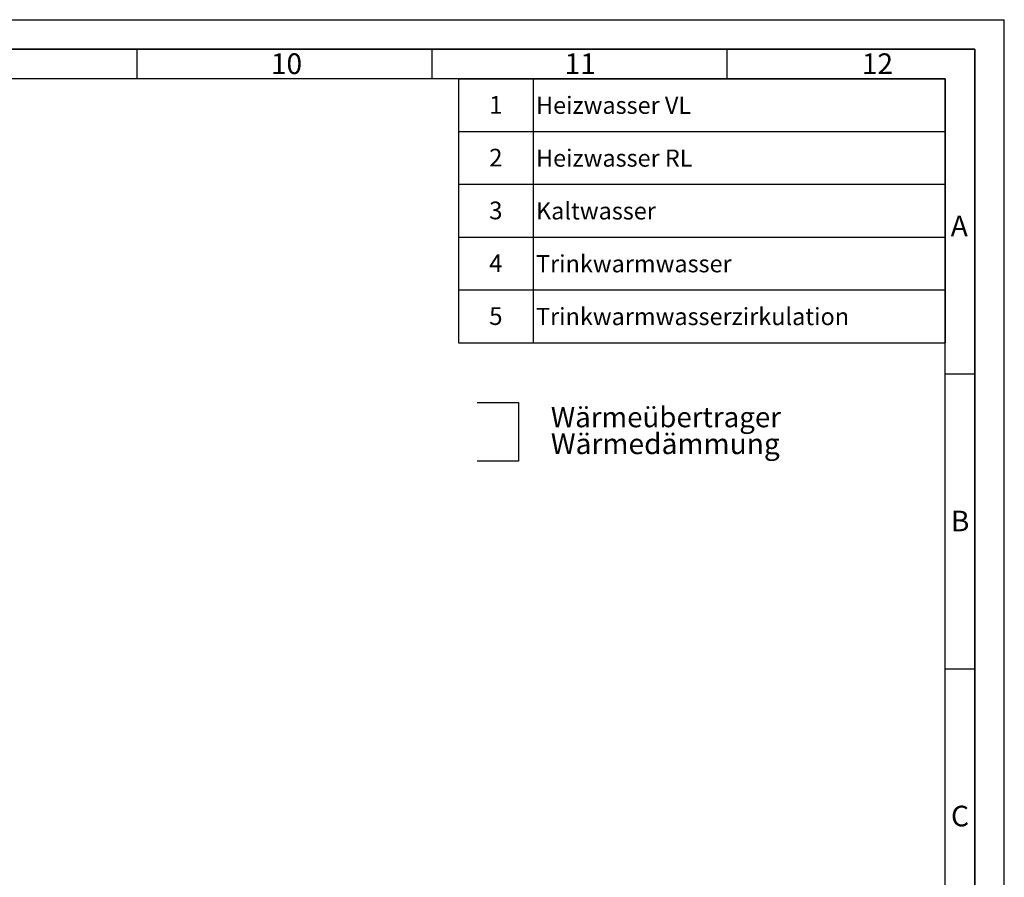
# Paper-space layout 'Blatt1' of a CAD drawing. Units: millimetres. Extents: x 0 to 5940, y 0 to 4200.
# Drawn here: x 4272 to 5940, y 2747 to 4200 of the extents above; entities that cross this region are included whole.
import ezdxf

# ---------------------------------------------------------------- set-up
doc = ezdxf.new("R2010")
doc.units = ezdxf.units.MM
doc.header["$LTSCALE"] = 10
doc.linetypes.add('CENTERX2', pattern=[20.32, 12.7, -2.54, 2.54, -2.54])
for name, color, linetype in [('1', 7, 'Continuous'), ('61', 7, 'Continuous'), ('62', 7, 'Continuous')]:
    doc.layers.add(name, color=color, linetype=linetype)
doc.styles.add('SLDTEXTSTYLE0', font='TXT', dxfattribs={"width": 0.605})
doc.styles.add('SLDTEXTSTYLE1', font='TXT', dxfattribs={"width": 0.75})

# ---------------------------------------------------------------- blocks, each defined once
blk = doc.blocks.new('SW_NOTE_0')
at = {"layer": '1', "color": 0, "attachment_point": 1, "style": 'SLDTEXTSTYLE0'}
for s, insert, char_height in [('Wärmeübertrager', (0, 44.3), 34.396), ('Wärmedämmung', (0, -0.6), 35)]:
    blk.add_mtext(s, dxfattribs=dict(at, insert=insert, char_height=char_height))
blk = doc.blocks.new('SW_TABLEANNOTATION_0')
at = {"layer": '1', "color": 0}
for p, q in [((0, 0), (0, -89.5)), ((0, 0), (126.2, 0)), ((0, 0), (0, -447.5)), ((824.6, 0), (0, 0)), ((126.2, 0), (126.2, -89.5)), ((126.2, 0), (824.6, 0)), ((824.6, 0), (824.6, -89.5)), ((824.6, -447.5), (824.6, 0)), ((0, -89.5), (0, -179)), ((0, -89.5), (126.2, -89.5)), ((126.2, -89.5), (126.2, -179)), ((126.2, -89.5), (824.6, -89.5)), ((824.6, -89.5), (824.6, -179)), ((0, -179), (0, -268.5)), ((0, -179), (126.2, -179)), ((126.2, -179), (126.2, -268.5)), ((126.2, -179), (824.6, -179)), ((824.6, -179), (824.6, -268.5)), ((0, -268.5), (0, -358)), ((0, -268.5), (126.2, -268.5)), ((126.2, -268.5), (126.2, -358)), ((126.2, -268.5), (824.6, -268.5)), ((824.6, -268.5), (824.6, -358)), ((0, -358), (0, -447.5)), ((0, -358), (126.2, -358)), ((126.2, -358), (126.2, -447.5)), ((126.2, -358), (824.6, -358)), ((824.6, -358), (824.6, -447.5)), ((0, -447.5), (126.2, -447.5)), ((0, -447.5), (824.6, -447.5)), ((126.2, -447.5), (824.6, -447.5))]:
    blk.add_line(p, q, dxfattribs=at)
at = {"layer": '1', "color": 0, "attachment_point": 1, "style": 'SLDTEXTSTYLE0'}
for s, insert, char_height in [('1', (51.7, -29.3), 30), ('Heizwasser VL', (131.2, -30.5), 29.104), ('2', (51.7, -118.8), 30), ('Heizwasser RL', (131.2, -120), 29.104), ('3', (51.7, -208.3), 30), ('Kaltwasser', (131.2, -209.5), 29.1), ('4', (51.7, -297.8), 30), ('Trinkwarmwasser', (131.2, -299), 29.104), ('5', (51.7, -387.3), 30), ('Trinkwarmwasserzirkulation', (131.2, -388.5), 29.104)]:
    blk.add_mtext(s, dxfattribs=dict(at, insert=insert, char_height=char_height))

psp = doc.layouts.new('Blatt1')

# ---------------------------------------------------------------- linework, layer by layer
at = {"layer": '1', "linetype": 'CENTERX2'}
for p, q in [((5047.01, 3551.08), (5116.65, 3551.08)), ((5116.65, 3551.08), (5116.65, 3451.98)), ((5116.65, 3451.98), (5047.01, 3451.98))]:
    psp.add_line(p, q, dxfattribs=at)
at = {"layer": '61'}
for p in [(0, 4200), (5940, 0)]:
    psp.add_line(p, (5940, 4200), dxfattribs=at)
at = {"layer": '61', "color": 7, "linetype": 'Continuous', "lineweight": 35}
for p, q in [((5890, 4150), (50, 4150)), ((5890, 50), (5890, 4150))]:
    psp.add_line(p, q, dxfattribs=at)
at = {"layer": '61', "color": 7, "linetype": 'Continuous'}
for p, q in [((4470, 4150), (4470, 4100)), ((4970, 4150), (4970, 4100)), ((5470, 4150), (5470, 4100)), ((5840, 4100), (100, 4100)), ((5840, 474.54), (5840, 4100)), ((5840, 3600), (5890, 3600)), ((5840, 3100), (5890, 3100))]:
    psp.add_line(p, q, dxfattribs=at)

# ---------------------------------------------------------------- block references
at = {"layer": '1'}
for name, p in [('SW_TABLEANNOTATION_0', (5015.39, 4100)), ('SW_NOTE_0', (5171.67, 3499.39))]:
    psp.add_blockref(name, p, dxfattribs=at)

# ---------------------------------------------------------------- texts
at = {"layer": '62', "char_height": 35, "attachment_point": 2, "style": 'SLDTEXTSTYLE1'}
for s, insert in [('10', (4723.76, 4142.9)), ('11', (5221.56, 4142.9)), ('12', (5724.98, 4142.9)), ('A', (5863.74, 3867.9)), ('B', (5865.15, 3367.9)), ('C', (5864.95, 2867.9))]:
    psp.add_mtext(s, dxfattribs=dict(at, insert=insert))

doc.saveas('drawing.dxf')
